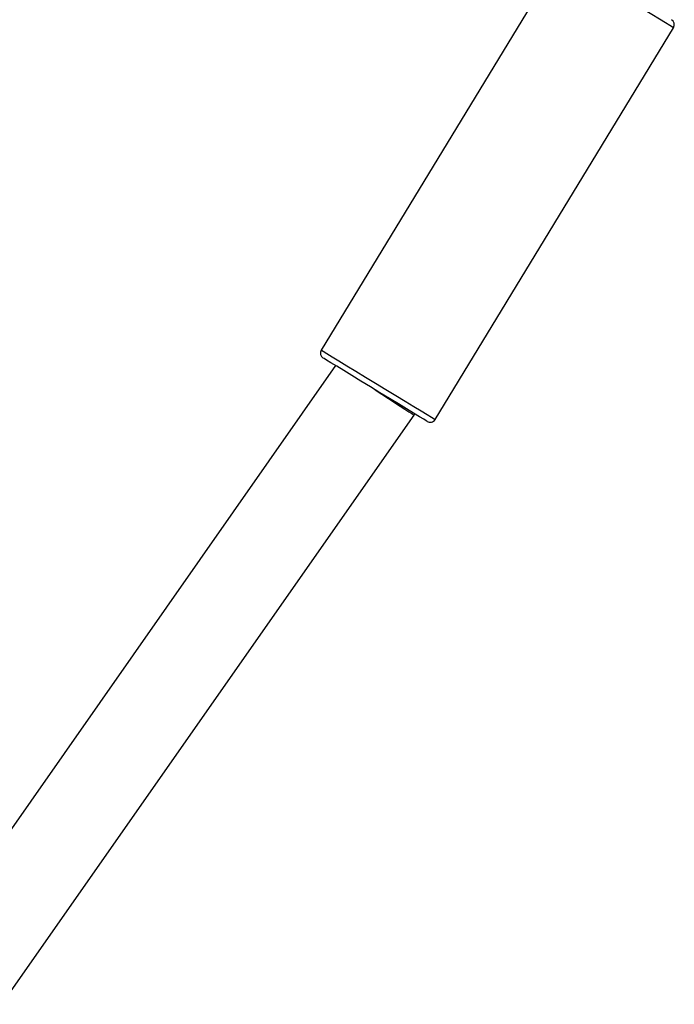
# Model space of a CAD drawing. Units: millimetres. Extents: x -4789 to 397890, y -3372 to 5816.
# Drawn here: x -303 to -190, y 3371 to 3541 of the extents above; entities that cross this region are included whole.
import ezdxf

# ---------------------------------------------------------------- set-up
doc = ezdxf.new("R2010")
doc.units = ezdxf.units.MM
doc.layers.add('Toestel 2D', color=7, linetype='Continuous', lineweight=20)
doc.layers.add('VP-EQ', color=7, linetype='Continuous', true_color=0x8a3492)

# ---------------------------------------------------------------- blocks, each defined once
blk = doc.blocks.new('16302')
at = {"layer": 'VP-EQ', "color": 0, "linetype": 'Continuous', "lineweight": 25}
for p, q in [((3350.45, 420.922), (3346.343, 414.174)), ((3348.308, 412.978), (3352.415, 419.726)), ((3346.589, 413.907), (3339.527, 403.823)), ((3340.838, 402.905), (3347.943, 413.053)), ((3347.943, 413.053), (3347.957, 413.075))]:
    blk.add_line(p, q, dxfattribs=at)
at = {"layer": 'VP-EQ', "color": 0, "linetype": 'Continuous', "lineweight": 25, "flags": 128}
for points in [[(3352.415, 419.726), (3352.399, 419.736), (3352.352, 419.765), (3352.276, 419.811), (3352.173, 419.874), (3352.045, 419.952), (3351.898, 420.041), (3351.736, 420.14), (3351.565, 420.244), (3351.389, 420.351), (3351.214, 420.457), (3351.047, 420.559), (3350.892, 420.654), (3350.754, 420.738), (3350.638, 420.808), (3350.548, 420.863), (3350.486, 420.901), (3350.454, 420.92), (3350.45, 420.922)], [(3346.343, 414.174), (3346.347, 414.172), (3346.378, 414.152), (3346.44, 414.115), (3346.531, 414.06), (3346.647, 413.989), (3346.784, 413.905), (3346.939, 413.811), (3347.107, 413.709), (3347.281, 413.603), (3347.457, 413.496), (3347.629, 413.391), (3347.791, 413.293), (3347.938, 413.203), (3348.065, 413.126), (3348.169, 413.063), (3348.245, 413.016), (3348.292, 412.988), (3348.308, 412.978)], [(3348.17, 412.945), (3348.155, 412.954), (3348.11, 412.982), (3348.036, 413.026), (3347.936, 413.087), (3347.814, 413.162), (3347.673, 413.247), (3347.519, 413.341), (3347.356, 413.44), (3347.191, 413.541), (3347.028, 413.64), (3346.874, 413.734), (3346.733, 413.82), (3346.611, 413.894), (3346.511, 413.955), (3346.437, 414), (3346.392, 414.027), (3346.376, 414.037), (3346.376, 414.037)], [(3347.273, 413.491), (3347.273, 413.491), (3347.39, 413.415), (3347.503, 413.341), (3347.608, 413.272), (3347.704, 413.209), (3347.787, 413.155), (3347.854, 413.111), (3347.903, 413.079), (3347.933, 413.059), (3347.943, 413.053)]]:
    blk.add_lwpolyline(points, dxfattribs=at)
at = {"layer": 'VP-EQ', "color": 0, "linetype": 'Continuous', "lineweight": 25}
for centre, start, end in [((3352.33, 419.778), 328.6729, 58.6729), ((3346.428, 414.122), 148.6729, 238.6729), ((3348.222, 413.03), 238.6729, 328.6729)]:
    blk.add_arc(centre, 0.1, start, end, dxfattribs=at)
blk = doc.blocks.new('16302 2d')
at = {"layer": 'VP-EQ', "color": 0}
blk.add_blockref('16302', (0, 0), dxfattribs=at)
blk = doc.blocks.new('VPL-07-1630')
at = {"layer": 'Toestel 2D', "color": 0, "xscale": 10, "yscale": 10, "zscale": 10}
blk.add_blockref('16302 2d', (-33714.44, -657.67), dxfattribs=at)

msp = doc.modelspace()

# ---------------------------------------------------------------- block references
msp.add_blockref('VPL-07-1630', (0, 0))

doc.saveas('drawing.dxf')
